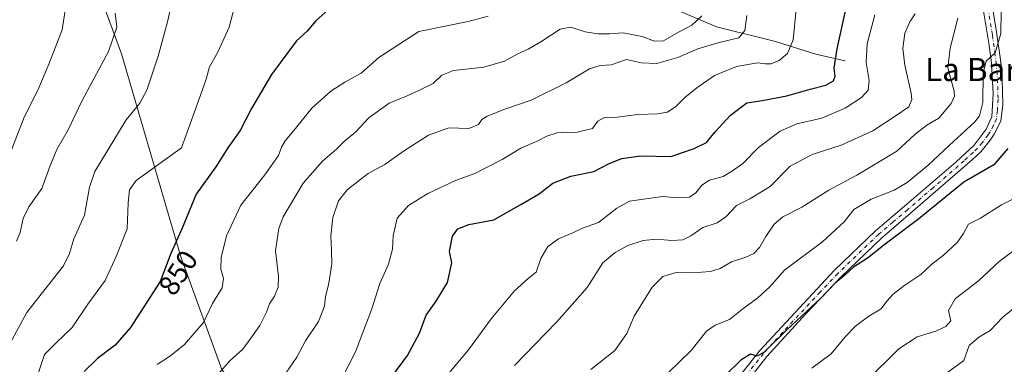
# Model space of a CAD drawing. Units: metres. Extents: x 617878 to 621345, y 4717867 to 4720240.
# Drawn here: x 620833 to 621174, y 4719278 to 4719398 of the extents above; entities that cross this region are included whole.
import ezdxf
from ezdxf.enums import TextEntityAlignment as Align

# ---------------------------------------------------------------- set-up
doc = ezdxf.new("R2010")
doc.units = ezdxf.units.M
doc.header["$MEASUREMENT"] = 0
doc.linetypes.add('DGN Style 4', pattern=[2.6384748266838614, 1.318413404963828, -0.6592067024819142, 0.001648016756204785, -0.6592067024819142])
for name, color, linetype, lineweight in [('Arbolado forestal CxS', 92, 'Continuous', 0), ('Camino Cxs', 7, 'Continuous', 0), ('Camino eje', 30, 'DGN Style 4', 13), ('Corriente natural lineal', 142, 'Continuous', 13), ('Curva de nivel maestra', 30, 'Continuous', 30), ('Curva de nivel normal', 30, 'Continuous', 0), ('Rótulo de curva de nivel directora', 7, 'Continuous', 0), ('Texto cartográfico', 7, 'Continuous', 0)]:
    doc.layers.add(name, color=color, linetype=linetype, lineweight=lineweight)
doc.styles.add('Style-Arial', font='txt')

# ---------------------------------------------------------------- blocks, each defined once
blk = doc.blocks.new('*U11')
at = {"layer": 'Arbolado forestal CxS', "color": 92, "linetype": 'Continuous', "lineweight": 0}
blk.add_polyline3d([(620841.8290999997, 4719456.6349, 816.7709000000032), (620867.9051000001, 4719385.6295, 835.3018000000012), (620888.4288999997, 4719315.358100001, 850.0954000000056), (620902.7292999999, 4719276.315500001, 858.7087000000029), (620920.5487000003, 4719251.1327, 866.7590999999958), (620940.6497, 4719241.1097, 874.7608000000038), (620974.9955000002, 4719241.502699999, 884.7173999999941), (621005.5311000004, 4719242.3783, 893.6460999999982), (621033.5351, 4719243.181500001, 898.460699999996), (621101.4046999998, 4719236.3793, 915.6713000000019), (621209.0248999996, 4719212.972300001, 942.9242999999988), (621254.2817000002, 4719199.086300001, 955.3178999999947), (621271.2534999996, 4719206.801100001, 958.5292000000045), (621284.1102999998, 4719199.086300001, 959.1713000000019), (621286.0219000002, 4719189.2893, 958.4951000000001), (621282.3498999998, 4719183.323100001, 957.8873000000023), (621280.4329000004, 4719160.3115, 956.1324000000022), (621265.0935000004, 4719131.553300001, 951.2722000000067), (621255.5049000002, 4719124.840299999, 950.6180000000023), (621237.2901, 4719101.832699999, 952.9860000000045), (621243.0116999998, 4719072.289100001, 961.0776999999945), (621239.8794999998, 4719056.630700001, 965.6784000000043), (621228.3273, 4719019.569900001, 976.1272000000026)], dxfattribs=at)

msp = doc.modelspace()

# ---------------------------------------------------------------- linework, layer by layer
at = {"layer": 'Arbolado forestal CxS', "color": 92, "linetype": 'Continuous', "lineweight": 0}
for points in [[(620834.1162999999, 4719539.993899999, 814.1588000000047), (620847.1398999998, 4719510.924900001, 811.915399999998), (620854.1727, 4719495.227499999, 811.9018000000069), (620841.8290999997, 4719456.6349, 816.7709000000032), (620867.9051000001, 4719385.6295, 835.3018000000012), (620888.4288999997, 4719315.358100001, 850.0954000000056), (620902.7292999999, 4719276.315500001, 858.7087000000029), (620920.5487000003, 4719251.1327, 866.7590999999958), (620940.6497, 4719241.1097, 874.7608000000038), (620974.9955000002, 4719241.502699999, 884.7173999999941), (621005.5311000004, 4719242.3783, 893.6460999999982), (621033.5351, 4719243.181500001, 898.460699999996), (621101.4046999998, 4719236.3793, 915.6713000000019), (621209.0248999996, 4719212.972300001, 942.9242999999988), (621254.2817000002, 4719199.086300001, 955.3178999999947), (621271.2534999996, 4719206.801100001, 958.5292000000045), (621284.1102999998, 4719199.086300001, 959.1713000000019), (621286.0219000002, 4719189.2893, 958.4951000000001)], [(620834.1162999999, 4719539.993899999, 814.1588000000047), (620847.1398999998, 4719510.924900001, 811.915399999998), (620854.1727, 4719495.227499999, 811.9018000000069), (620841.8290999997, 4719456.6349, 816.7709000000032), (620867.9051000001, 4719385.6295, 835.3018000000012), (620888.4288999997, 4719315.358100001, 850.0954000000056), (620902.7292999999, 4719276.315500001, 858.7087000000029), (620920.5487000003, 4719251.1327, 866.7590999999958), (620940.6497, 4719241.1097, 874.7608000000038), (620974.9955000002, 4719241.502699999, 884.7173999999941), (621005.5311000004, 4719242.3783, 893.6460999999982), (621033.5351, 4719243.181500001, 898.460699999996), (621101.4046999998, 4719236.3793, 915.6713000000019), (621209.0248999996, 4719212.972300001, 942.9242999999988), (621254.2817000002, 4719199.086300001, 955.3178999999947), (621271.2534999996, 4719206.801100001, 958.5292000000045), (621284.1102999998, 4719199.086300001, 959.1713000000019), (621286.0219000002, 4719189.2893, 958.4951000000001)], [(621209.0248999996, 4719212.972300001, 942.9242999999988), (621101.4046999998, 4719236.3793, 915.6713000000019), (621033.5351, 4719243.181500001, 898.460699999996), (621005.5311000004, 4719242.3783, 893.6460999999982), (620974.9955000002, 4719241.502699999, 884.7173999999941), (620940.6497, 4719241.1097, 874.7608000000038), (620920.5487000003, 4719251.1327, 866.7590999999958), (620902.7292999999, 4719276.315500001, 858.7087000000029), (620888.4288999997, 4719315.358100001, 850.0954000000056), (620867.9051000001, 4719385.6295, 835.3018000000012), (620841.8290999997, 4719456.6349, 816.7709000000032)]]:
    msp.add_polyline3d(points, dxfattribs=at)
at = {"layer": 'Camino Cxs', "color": 7, "linetype": 'Continuous', "lineweight": 0}
for points in [[(621167.7301000003, 4719414.030099999, 893.3490000000021), (621171.0100999996, 4719394.8101, 898.5097999999998), (621172.7001, 4719382.850099999, 899.7844000000041), (621173.1601, 4719376.870100001, 898.1462999999932), (621173.4001000002, 4719368.100099999, 899.8972999999969), (621172.6700999998, 4719362.3101, 898.5479999999952), (621170.4401000004, 4719357.8301, 899.7670999999974), (621169.0301000001, 4719355.720100001, 899.8258999999963), (621165.8601000002, 4719351.880100001, 900.0176999999967), (621162.9501, 4719349.110099999, 898.9410999999964), (621141.4501, 4719330.4301, 901.2697000000045), (621131.4700999996, 4719321.9801, 903.800000000003), (621117.4101, 4719308.470100001, 901.7271000000038), (621105.0701000001, 4719295.5601, 903.7918000000063), (621091.6401000004, 4719280.770099999, 906.9358000000066), (621079.3000999996, 4719265.2401, 904.3957999999985), (621074.0701000001, 4719260.0101, 907.0071999999927), (621068.2600999996, 4719255.110099999, 906.6882000000041), (621057.9401000004, 4719244.870100001, 905.189400000003), (621056.2301000003, 4719242.6801, 904.2158999999956)], [(621076.9001000002, 4719267.450099999, 901.397100000002), (621089.1700999998, 4719282.9001, 903.5562000000064), (621115.0900999998, 4719310.7501, 899.7307000000001), (621129.2901, 4719324.390100001, 901.1110999999946), (621139.3400999998, 4719332.9101, 899.7614999999934), (621157.0800999999, 4719348.200099999, 898.7829999999959), (621163.4501, 4719354.090100001, 899.057799999995), (621167.6401000004, 4719359.530099999, 898.6640999999945), (621169.6501000002, 4719363.9101, 899.1582999999956), (621170.1101000002, 4719371.880100001, 898.0017999999982), (621169.4501, 4719382.540100001, 900.9278999999952), (621168.5601000005, 4719389.420100001, 900.0991000000067), (621164.4801000003, 4719413.7501, 894.2072999999947)], [(621076.9001000002, 4719267.450099999, 901.397100000002), (621089.1700999998, 4719282.9001, 903.5562000000064), (621115.0900999998, 4719310.7501, 899.7307000000001), (621129.2901, 4719324.390100001, 901.1110999999946), (621139.3400999998, 4719332.9101, 899.7614999999934), (621157.0800999999, 4719348.200099999, 898.7829999999959), (621163.4501, 4719354.090100001, 899.057799999995), (621167.6401000004, 4719359.530099999, 898.6640999999945), (621169.6501000002, 4719363.9101, 899.1582999999956), (621170.1101000002, 4719371.880100001, 898.0017999999982), (621169.4501, 4719382.540100001, 900.9278999999952), (621168.5601000005, 4719389.420100001, 900.0991000000067), (621164.4801000003, 4719413.7501, 894.2072999999947)], [(621167.7301000003, 4719414.030099999, 893.3490000000021), (621171.0100999996, 4719394.8101, 898.5097999999998), (621172.7001, 4719382.850099999, 899.7844000000041), (621173.1601, 4719376.870100001, 898.1462999999932), (621173.4001000002, 4719368.100099999, 899.8972999999969), (621172.6700999998, 4719362.3101, 898.5479999999952), (621170.4401000004, 4719357.8301, 899.7670999999974), (621169.0301000001, 4719355.720100001, 899.8258999999963), (621165.8601000002, 4719351.880100001, 900.0176999999967), (621162.9501, 4719349.110099999, 898.9410999999964), (621141.4501, 4719330.4301, 901.2697000000045), (621131.4700999996, 4719321.9801, 903.800000000003), (621117.4101, 4719308.470100001, 901.7271000000038), (621105.0701000001, 4719295.5601, 903.7918000000063), (621091.6401000004, 4719280.770099999, 906.9358000000066), (621079.3000999996, 4719265.2401, 904.3957999999985)]]:
    msp.add_polyline3d(points, dxfattribs=at)
at = {"layer": 'Camino eje', "color": 30, "linetype": 'DGN Style 4', "lineweight": 13}
msp.add_polyline3d([(621167.7451, 4719404.280099999, 895.9992000000057), (621169.7851, 4719392.1151, 899.3833000000013), (621170.6300999997, 4719386.1351, 900.5853000000062), (621171.0751, 4719382.6951, 900.2651000000042), (621171.3051000005, 4719379.7051, 899.0129000000015), (621171.6350999996, 4719374.3751, 897.8543000000063), (621171.7550999997, 4719369.9901, 898.5050000000047), (621171.5251000002, 4719366.005100001, 898.991399999999), (621171.1601, 4719363.110099999, 898.7038000000031), (621170.1551000001, 4719360.920100001, 899.1625000000058), (621169.0401, 4719358.6801, 898.981899999999), (621168.3350999998, 4719357.6251, 898.4401000000071), (621166.2401000002, 4719354.905099999, 899.2032999999938), (621164.6551000001, 4719352.985099999, 899.2771999999969), (621163.2001, 4719351.600099999, 898.8102000000072), (621160.0151000004, 4719348.655099999, 898.7483999999969), (621149.2651000004, 4719339.315099999, 898.4934999999969), (621140.3951000003, 4719331.670100001, 900.2136000000029), (621135.4051000001, 4719327.4451, 900.1803000000073), (621130.3800999997, 4719323.1851, 902.2076999999991), (621116.2500999998, 4719309.610099999, 900.604600000006), (621110.0800999999, 4719303.155099999, 900.9324999999953), (621097.1201, 4719289.2301, 903.1224999999978), (621090.4051000001, 4719281.835100001, 905.1328000000068), (621084.2701000003, 4719274.110099999, 904.378800000006)], dxfattribs=at)
at = {"layer": 'Corriente natural lineal', "color": 142, "linetype": 'Continuous', "lineweight": 13}
msp.add_polyline3d([(621118.7301000003, 4719383.2301, 875.2602999999945), (621108.6001000004, 4719385.540100001, 871.3810999999987), (621094.6001000004, 4719389.920100001, 867.2590000000055), (621074.1601, 4719394.9901, 861.796199999997), (621050.9901000002, 4719404.970100001, 852.3105999999971), (621030.3901000004, 4719421.420100001, 845.6567000000069), (621021.6801000005, 4719425.460100001, 844.2385000000068), (621011.9801000003, 4719429.5601, 842.7445000000008), (620994.4301000005, 4719441.640100001, 837.1978999999993), (620972.2600999996, 4719457.6501, 830.4747999999963), (620957.1801000005, 4719468.960100001, 826.6382000000012), (620934.9901000002, 4719486.280099999, 821.4438999999985), (620929.3701, 4719489.020099999, 820.309699999998)], dxfattribs=at)
at = {"layer": 'Curva de nivel maestra', "color": 30, "linetype": 'Continuous', "lineweight": 30, "flags": 128}
for points, elevation in [([(620961.9000000004, 4719274.140100001), (620967.0999999996, 4719281.1501), (620971.2000000002, 4719288.870100001), (620973.4699999997, 4719295.1501), (620977.0300000003, 4719300.0001), (620980.9100000003, 4719306.4001), (620982.4299999997, 4719313.220100001), (620981.6299999999, 4719317.1501), (620982.6900000004, 4719322.4801), (620984.5300000003, 4719325.0801), (620988.25, 4719326.530099999), (620997.0300000003, 4719328.200099999), (621006.3600000005, 4719333.4901), (621012.7199999997, 4719337.200099999), (621017.4600000001, 4719340.840100001), (621023.6200000001, 4719343.280099999), (621031.6299999999, 4719344.940099999), (621036.9299999997, 4719347.6601), (621041.3099999996, 4719349.450099999), (621047.8200000003, 4719350.3201), (621058.3700000001, 4719350.1501), (621066.3799999999, 4719352.940099999), (621070.7000000002, 4719355.020099999), (621073.7000000002, 4719358.690099999), (621079.04, 4719364.460100001), (621084.7000000002, 4719368.700099999), (621089.9699999997, 4719369.4801), (621098.5899999999, 4719371.120100001), (621106.6100000005, 4719373.4001), (621112.0800000001, 4719374.8301), (621114.7100000001, 4719376.360099999), (621115.3200000003, 4719377.9901), (621114.9400000004, 4719380.7301), (621115.9500000002, 4719387.420100001), (621120.3200000003, 4719407.5101)], 875), ([(620939.4900000002, 4719400.9801), (620935.25, 4719397.1601), (620932.3200000003, 4719393.4901), (620928.5599999996, 4719390.1601), (620919.9000000004, 4719378.5601), (620912.9400000004, 4719366.7501), (620909.0800000001, 4719359.1501), (620904.7999999998, 4719353.1501), (620900.5999999996, 4719346.5801), (620893.7800000003, 4719337.0801), (620888.9000000004, 4719325.280099999), (620885, 4719316.550100001), (620881.3600000005, 4719306.800100001), (620871.0499999998, 4719290.870100001), (620865.7000000002, 4719284.710100001), (620859.5999999996, 4719280.1601), (620855.0099999999, 4719275.5701)], 850), ([(621175.0999999996, 4719352.890100001), (621170.3300000001, 4719347.170100001), (621159.9000000004, 4719341.2401), (621144.3399999999, 4719328.5101), (621132.6600000003, 4719319.7301), (621126.4400000004, 4719314.9001), (621121.6200000001, 4719311.7401), (621118.7100000001, 4719309.0701), (621115.3399999999, 4719306.2601), (621110.5899999999, 4719301.290100001), (621098.4500000002, 4719289.940099999), (621090.7199999997, 4719282.3301), (621088.2699999996, 4719280.9301), (621085.9800000006, 4719281.600099999), (621082.5499999998, 4719279.590100001), (621077.04, 4719274.100099999)], 900)]:
    msp.add_lwpolyline(points, dxfattribs=dict(at, elevation=elevation))
at = {"layer": 'Curva de nivel normal', "color": 30, "linetype": 'Continuous', "lineweight": 0, "flags": 128}
for points, elevation in [([(620829.3300000001, 4719285.450099999), (620835.1399999997, 4719296.0601), (620841.3399999999, 4719304.020099999), (620847.8399999999, 4719312.280099999), (620849.9000000004, 4719316.520099999), (620851.3300000001, 4719321.640100001), (620855.1100000005, 4719329.770099999), (620856.8099999996, 4719339.4801), (620858.6500000004, 4719344.890100001), (620863.3200000003, 4719352.520099999), (620869.5300000003, 4719362.780099999), (620874.2599999999, 4719368.620100001), (620876.6699999999, 4719373.130100001), (620880.5999999996, 4719384.9001), (620883.8300000001, 4719396.8201), (620885.3600000005, 4719403.3301)], 840), ([(620829.3600000005, 4719351.120100001), (620834.1200000001, 4719363.770099999), (620838.9299999997, 4719373.1501), (620842.7400000002, 4719382.0701), (620847.4000000004, 4719394.030099999), (620848.8300000001, 4719403.6501)], 830), ([(620828.04, 4719241.630100001), (620833.2699999996, 4719259.100099999), (620839.4100000003, 4719275.970100001), (620841.2599999999, 4719281.5101), (620845.25, 4719285.610099999), (620850.8300000001, 4719290.880100001), (620856.2800000003, 4719298.9801), (620862.2199999997, 4719307.1501), (620866.0199999996, 4719315.460100001), (620869.8399999999, 4719325.0701), (620870.2000000002, 4719334.0601), (620870.6900000004, 4719338.520099999), (620872.9600000001, 4719341.8301), (620888.6799999997, 4719353.1501), (620894.7699999996, 4719369.800100001), (620897.2199999997, 4719376.870100001), (620898.4600000001, 4719381.200099999), (620901.3200000003, 4719386.300100001), (620905.2100000001, 4719394.880100001), (620907.2300000006, 4719402.450099999)], 845), ([(620865.7599999999, 4719399.7601), (620866.2699999996, 4719394.890100001), (620863.4600000001, 4719386.4901), (620854.2699999996, 4719369.4801), (620849.4699999997, 4719359.3201), (620845.4800000006, 4719352.4901), (620843.0499999998, 4719346.630100001), (620840.3499999996, 4719339.0701), (620835.8200000003, 4719332.720100001), (620833.8700000001, 4719328.640100001), (620832.8300000001, 4719323.8201), (620831.5300000003, 4719320.7501)], 835), ([(621101.7300000006, 4719401.1601), (621100.6799999997, 4719390.5801), (621098.7999999998, 4719385.8301), (621095.8200000003, 4719383.4001), (621093.1500000004, 4719382.2601), (621091.0300000003, 4719382.2401), (621088.3499999996, 4719382.5801), (621081.04, 4719381.350099999), (621073.4199999999, 4719378.2301), (621067.3600000005, 4719373.950099999), (621063.2199999997, 4719370.5701), (621060.1100000005, 4719367.440099999), (621057.1600000003, 4719365.520099999), (621053.7599999999, 4719364.9001), (621046.8700000001, 4719364.700099999), (621039.6699999999, 4719363.7301), (621035.3600000005, 4719363.5701), (621033.0300000003, 4719362.380100001), (621031.1200000001, 4719359.8101), (621025.3799999999, 4719358.4801), (621022.4100000003, 4719358.5801), (621018.9600000001, 4719358.3301), (621015.3600000005, 4719357.170100001), (621012.1799999997, 4719355.590100001), (621006.3099999996, 4719352.9801), (620999.8700000001, 4719349.0601), (620990.4299999997, 4719344.190099999), (620983.7100000001, 4719341.800100001), (620974.04, 4719337.270099999), (620967.4100000003, 4719333.140100001), (620963.5099999999, 4719328.720100001), (620962.0999999996, 4719322.5801), (620961.8399999999, 4719317.9801), (620960.4800000006, 4719312.800100001), (620957.4199999999, 4719306.0701), (620954.6299999999, 4719297.290100001), (620949.0599999996, 4719282.470100001), (620943.9800000006, 4719272.520099999)], 870), ([(621142.9900000002, 4719399.5101), (621141.1399999997, 4719396.720100001), (621139.4500000002, 4719392.800100001), (621138.7400000002, 4719387.4901), (621139.3899999997, 4719381.720100001), (621141.6600000003, 4719372.0601), (621141.8499999996, 4719369.860099999), (621140.7999999998, 4719367.300100001), (621136.1200000001, 4719364.120100001), (621128.29, 4719358.9801), (621117.3200000003, 4719354.030099999), (621107.2599999999, 4719350.780099999), (621099.6399999997, 4719346.720100001), (621092.79, 4719339.7301), (621085.7100000001, 4719335.440099999), (621081.04, 4719333.1601), (621077.3799999999, 4719329.2401), (621074.4000000004, 4719327.1801), (621069.3700000001, 4719325.4901), (621065.2999999998, 4719322.670100001), (621062.4600000001, 4719321.2601), (621058.6399999997, 4719320.960100001), (621053.3700000001, 4719321.4801), (621048.7199999997, 4719320.9901), (621043.3700000001, 4719319.270099999), (621039.0300000003, 4719316.840100001), (621034.7000000002, 4719313.300100001), (621029.3600000005, 4719304.720100001), (621025.0300000003, 4719299.920100001), (621018.7300000006, 4719292.690099999), (621004.1299999999, 4719277.720100001)], 885), ([(621172.8399999999, 4719400.2401), (621172.7199999997, 4719392.690099999), (621170.7199999997, 4719386.0801), (621167.6200000001, 4719383.1501), (621166.6200000001, 4719379.1601), (621166.4600000001, 4719368.8201), (621165.3399999999, 4719364.2501), (621163.7000000002, 4719362.1501), (621154.6699999999, 4719353.8201), (621147.4000000004, 4719346.9801), (621140.1900000004, 4719341.0801), (621135.7100000001, 4719338.470100001), (621127.7100000001, 4719335.370100001), (621121.7100000001, 4719331.7401), (621118.3700000001, 4719327.4901), (621111.04, 4719320.6501), (621097.7100000001, 4719310.690099999), (621092.6600000003, 4719304.9901), (621088.5099999999, 4719301.140100001), (621083.3200000003, 4719297.340100001), (621078.7100000001, 4719293.640100001), (621073.7000000002, 4719291.690099999), (621070.7000000002, 4719289.640100001), (621065.3600000005, 4719282.890100001), (621053.7000000002, 4719271.610099999)], 895), ([(620880.2300000006, 4719278.030099999), (620884.5899999999, 4719280.8201), (620889.6600000003, 4719284.8201), (620896.3499999996, 4719292.590100001), (620899.4900000002, 4719299.1501), (620902.7800000003, 4719304.5601), (620903.2699999996, 4719307.800100001), (620902.3399999999, 4719311.100099999), (620902.4800000006, 4719315.100099999), (620904.3600000005, 4719322.600099999), (620909.2999999998, 4719333.210100001), (620917.5599999996, 4719343.800100001), (620922.2999999998, 4719350.440099999), (620923.3700000001, 4719353.300100001), (620924.6600000003, 4719355.520099999), (620928.25, 4719359.8201), (620933.8399999999, 4719366.860099999), (620940.4400000004, 4719372.7601), (620945.3499999996, 4719375.840100001), (620951.04, 4719378.9801), (620957.0899999999, 4719384.450099999), (620971.0199999996, 4719393.390100001), (620988.0300000003, 4719396.9101), (620994.9800000006, 4719398.7301)], 855), ([(620902.0199999996, 4719275.340100001), (620905.5999999996, 4719279.440099999), (620909.9900000002, 4719283.3301), (620913.0899999999, 4719287.6801), (620915.9100000003, 4719291.530099999), (620918.1600000003, 4719296.140100001), (620919.2300000006, 4719299.120100001), (620920.9199999999, 4719301.700099999), (620922.2599999999, 4719304.870100001), (620922.3099999996, 4719308.4801), (620921.2599999999, 4719317.4801), (620922.4800000006, 4719325.190099999), (620923.9500000002, 4719329.2401), (620930.8300000001, 4719340.840100001), (620937.5700000003, 4719348.520099999), (620942.4900000002, 4719352.670100001), (620945.3499999996, 4719355.550100001), (620949.0199999996, 4719358.590100001), (620953.6900000004, 4719363.470100001), (620960.6900000004, 4719368.5801), (620966.7300000006, 4719371.020099999), (620971.4000000004, 4719373.2601), (620975.9199999999, 4719375.460100001), (620978.9100000003, 4719378.340100001), (620982.9900000002, 4719379.890100001), (620993.54, 4719381.100099999), (621000.6600000003, 4719383.100099999), (621005.0300000003, 4719385.550100001), (621008.9299999997, 4719387.2501), (621013.2999999998, 4719389.850099999), (621019.9400000004, 4719394.280099999), (621023.7199999997, 4719394.880100001), (621028.6200000001, 4719393.3101), (621033.0099999999, 4719392.600099999), (621037.0700000003, 4719392.5801), (621041.8399999999, 4719392.9301), (621048.4000000004, 4719391.6601), (621052.7000000002, 4719390.040100001), (621055.7999999998, 4719390.2301), (621061.1900000004, 4719393.270099999), (621065.6500000004, 4719395.590100001), (621069.0300000003, 4719398.8301)], 860), ([(620924.8399999999, 4719275.040100001), (620928.7199999997, 4719280.5601), (620931.6500000004, 4719286.290100001), (620936.1600000003, 4719292.9001), (620938.3099999996, 4719298.2401), (620938.6399999997, 4719301.4901), (620939.7800000003, 4719306.2301), (620940.8300000001, 4719312.960100001), (620940.75, 4719317.600099999), (620940.4400000004, 4719322.640100001), (620941.1500000004, 4719328.940099999), (620943.1200000001, 4719334.720100001), (620946.2199999997, 4719338.7301), (620953.3700000001, 4719344.220100001), (620959.1900000004, 4719347.3101), (620965.6900000004, 4719351.940099999), (620974.3600000005, 4719357.540100001), (620981.3899999997, 4719360.100099999), (620988.3099999996, 4719359.870100001), (620991.6900000004, 4719361.1801), (620992.7800000003, 4719362.9101), (620994.6200000001, 4719364.120100001), (621000.8099999996, 4719366.540100001), (621009.9500000002, 4719369.630100001), (621022.0300000003, 4719375.630100001), (621030.1500000004, 4719380.470100001), (621033.8799999999, 4719381.640100001), (621037.6900000004, 4719381.870100001), (621042.9100000003, 4719383.690099999), (621048, 4719382.530099999), (621053.5199999996, 4719382.380100001), (621060.7599999999, 4719384.4001), (621067.6299999999, 4719387.380100001), (621075.0999999996, 4719389.6601), (621081.8600000005, 4719391.270099999), (621083.9400000004, 4719393.800100001), (621084.6799999997, 4719398.9801)], 865), ([(621129.0899999999, 4719399.170100001), (621126.4299999997, 4719389.190099999), (621126.0599999996, 4719382.7301), (621127.0800000001, 4719376.4101), (621126.7699999996, 4719373.130100001), (621124.3700000001, 4719370.530099999), (621118.7100000001, 4719366.8101), (621110.7100000001, 4719363.390100001), (621102.04, 4719361.4001), (621096.2199999997, 4719358.870100001), (621088.75, 4719353.190099999), (621083.2999999998, 4719347.6501), (621079.6900000004, 4719345.100099999), (621076.4500000002, 4719343.2301), (621071.7000000002, 4719341.890100001), (621069.0199999996, 4719340.190099999), (621066.9800000006, 4719337.5101), (621064.75, 4719336.0801), (621060.9699999997, 4719335.8201), (621055.4800000006, 4719336.300100001), (621043.9699999997, 4719334.630100001), (621039.5800000001, 4719332.2601), (621033.25, 4719327.200099999), (621027.7000000002, 4719325.2401), (621024.3600000005, 4719323.720100001), (621019.4400000004, 4719321.620100001), (621015.6699999999, 4719318.9001), (621013.2300000006, 4719314.780099999), (621011.6500000004, 4719309.9801), (621008.8499999996, 4719307.790100001), (621004.1299999999, 4719303.530099999), (620996.0800000001, 4719293.880100001), (620988.2199999997, 4719283.1601), (620978.4400000004, 4719271.540100001)], 880), ([(621157.8600000005, 4719398.0801), (621155.0999999996, 4719387.620100001), (621154.4000000004, 4719380.850099999), (621156.4900000002, 4719372.7401), (621156.6699999999, 4719371.0101), (621155.54, 4719368.420100001), (621151.2400000002, 4719363.4301), (621147.04, 4719360.920100001), (621143.04, 4719357.880100001), (621136.7100000001, 4719352.0001), (621122.8099999996, 4719343.640100001), (621113.1100000005, 4719338.4801), (621103.7000000002, 4719332.610099999), (621097.1600000003, 4719329.2601), (621094.1299999999, 4719326.670100001), (621091.2599999999, 4719322.4101), (621089.04, 4719318.590100001), (621087.04, 4719316.520099999), (621084.3700000001, 4719315.2601), (621079.3700000001, 4719313.600099999), (621075.3700000001, 4719311.270099999), (621072.1100000005, 4719310.2501), (621065.8300000001, 4719309.800100001), (621060.2000000002, 4719309.9001), (621055.5599999996, 4719308.590100001), (621051.9100000003, 4719304.800100001), (621045.5999999996, 4719294.7501), (621043.0199999996, 4719288.8201), (621038.9199999999, 4719282.850099999), (621030.54, 4719276.270099999)], 890), ([(621179.9400000004, 4719336.920100001), (621172.8899999997, 4719333.360099999), (621165.7100000001, 4719328.800100001), (621161.5099999999, 4719326.620100001), (621159.8300000001, 4719323.4801), (621157.7000000002, 4719320.4801), (621152.7400000002, 4719315.850099999), (621148.9600000001, 4719312.940099999), (621144.9500000002, 4719309.2301), (621139.4400000004, 4719305.530099999), (621135.3700000001, 4719302.4001), (621133.1799999997, 4719299.950099999), (621131.2699999996, 4719297.290100001), (621126.9900000002, 4719294.7601), (621122.29, 4719291.340100001), (621118.7199999997, 4719287.640100001), (621113.8799999999, 4719281.690099999), (621107.2000000002, 4719276.8101)], 905), ([(621183.4000000004, 4719322.1501), (621172.1500000004, 4719313.7401), (621165.0300000003, 4719307.030099999), (621156.8399999999, 4719300.7601), (621154.5800000001, 4719296.7601), (621155.3499999996, 4719293.1501), (621153.6900000004, 4719291.2401), (621150.1699999999, 4719289.590100001), (621143.7100000001, 4719287.6801), (621137.3700000001, 4719283.5001), (621125.8300000001, 4719272.050100001)], 910), ([(621178.7199999997, 4719298.6801), (621173.3799999999, 4719294.420100001), (621169.04, 4719289.8301), (621165.04, 4719287.540100001), (621161.75, 4719284.5801), (621159.8700000001, 4719279.460100001), (621153.4199999999, 4719274.690099999)], 915)]:
    msp.add_lwpolyline(points, dxfattribs=dict(at, elevation=elevation))

# ---------------------------------------------------------------- block references
at = {"layer": 'Arbolado forestal CxS', "color": 92, "linetype": 'Continuous', "lineweight": 0}
msp.add_blockref('*U11', (0, 0), dxfattribs=at)

# ---------------------------------------------------------------- texts
at = {"layer": 'Rótulo de curva de nivel directora', "color": 7, "linetype": 'Continuous', "lineweight": 0, "style": 'Style-Arial'}
msp.add_text('850', height=7.000000000000002, rotation=57.08875540324215, dxfattribs=at).set_placement((620887.5405613526, 4719309.837716177), align=Align.MIDDLE_CENTER)
at = {"layer": 'Texto cartográfico', "color": 7, "linetype": 'Continuous', "lineweight": 0, "style": 'Style-Arial'}
msp.add_text('La Barrera de Uriz', height=8, dxfattribs=at).set_placement((621191.7822926827, 4719380.26015), align=Align.MIDDLE_CENTER)

doc.saveas('drawing.dxf')
